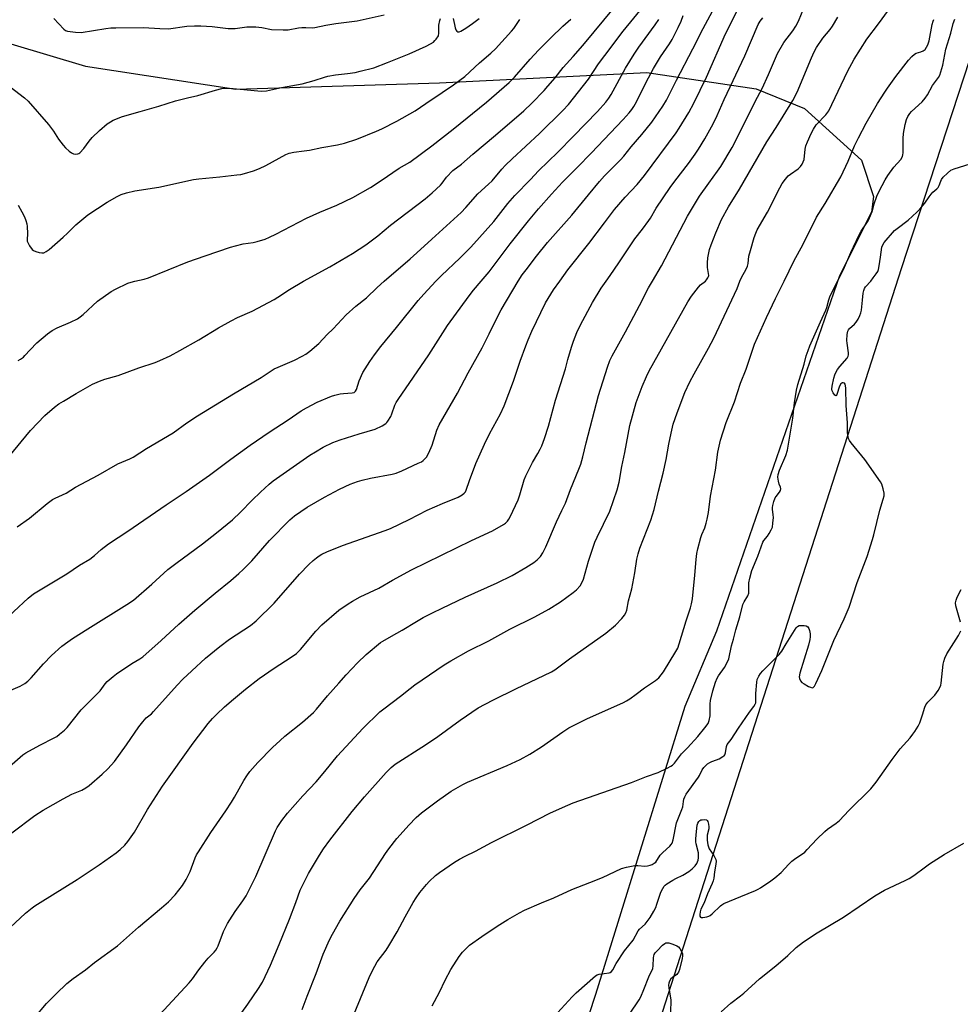
# Model space of a CAD drawing. Units: inches. Extents: x 1201772 to 1207772, y 561456 to 565457.
# Drawn here: x 1206508 to 1206893, y 563704 to 564107 of the extents above; entities that cross this region are included whole.
import ezdxf

# ---------------------------------------------------------------- set-up
doc = ezdxf.new("R2010")
doc.units = ezdxf.units.IN
doc.header["$MEASUREMENT"] = 0
for name, color, linetype in [('NTRL-Farm Land', 3, 'Continuous'), ('NTRL-Pasture Land', 2, 'Continuous'), ('Undefined', 1, 'Continuous')]:
    doc.layers.add(name, color=color, linetype=linetype)

msp = doc.modelspace()

# ---------------------------------------------------------------- linework, layer by layer
at = {"layer": 'NTRL-Farm Land'}
msp.add_polyline3d([(1206417.18, 564142.01, 0), (1206473.39, 564106.36, 0), (1206534.67, 564088.08, 0), (1206596.32, 564078.69, 0), (1206679.71, 564081.26, 0), (1206764.63, 564085.51, 0), (1206809.43, 564078.72, 0), (1206829.22, 564070.66, 0), (1206852.69, 564049.56, 0), (1206857.5, 564034.72, 0), (1206856.7, 564028.21, 0), (1206843.68, 564002.19, 0), (1206793.25, 563856.6, 0), (1206780.24, 563825.7, 0), (1206743.64, 563707.77, 0), (1206716.8, 563625.62, 0), (1206698.1, 563578.45, 0), (1206675.32, 563536.97, 0), (1206538.7, 563298.66, 0), (1206469.57, 563170.96, 0)], dxfattribs=at)
at = {"layer": 'NTRL-Pasture Land'}
msp.add_lwpolyline([(1207196.39, 563788.86), (1206881.51, 563559.57), (1206860.78, 563566.03), (1206740.45, 563605.31), (1206869.05, 564005.21), (1206908.63, 564126.46), (1206925.84, 564163.83), (1206965.13, 564277.01), (1207031.13, 564500.19), (1207054.1, 564563.36), (1207086.09, 564594.04), (1207142.48, 564633.05), (1207371.04, 564769.32), (1207617.81, 564940.89), (1207730.63, 565017.14), (1207766.76, 565027.84), (1207771.59, 565029.27), (1207771.54, 564210.34), (1207728.08, 564176.21), (1207481.82, 563991.79)], close=True, dxfattribs=at)
at = {"layer": 'Undefined'}
for points, elevation in [([(1206521.65, 564107.53), (1206525.84, 564103.24), (1206526.5, 564102.73), (1206527.25, 564102.41), (1206528.35, 564102.22), (1206530.64, 564101.99), (1206532.92, 564101.92), (1206543.06, 564103.47), (1206545.11, 564103.72), (1206547.07, 564103.82), (1206558.38, 564103.89), (1206565.19, 564103.43), (1206568.62, 564103.32), (1206576.14, 564104.39), (1206579.37, 564104.59), (1206581.89, 564104.55), (1206586.62, 564104.26), (1206593.14, 564103.54), (1206594.6, 564103.45), (1206596.04, 564103.51), (1206600.79, 564104.15), (1206604.47, 564104.17), (1206606.91, 564103.9), (1206610.94, 564103.1), (1206615.62, 564102.9), (1206617.66, 564102.98), (1206621.93, 564103.72), (1206623.36, 564103.89), (1206624.99, 564103.91), (1206627.49, 564103.81), (1206628.6, 564103.89), (1206633.13, 564104.89), (1206637.22, 564105.58), (1206645.95, 564106.65), (1206657.1, 564109.08)], 490), ([(1206696.82, 564000), (1206700.12, 564003.76), (1206708.69, 564015.23), (1206716.24, 564024.66), (1206720.34, 564029.56), (1206725.61, 564035.61), (1206730.07, 564040.59), (1206736.28, 564046.64), (1206741.9, 564052.43), (1206754.99, 564066.27), (1206757.38, 564068.91), (1206758.5, 564070.28), (1206759.32, 564071.49), (1206759.9, 564072.51), (1206765.4, 564083.31), (1206767.44, 564087.14), (1206770.29, 564091.83), (1206774.03, 564097.2), (1206775.1, 564098.98), (1206777.56, 564103.87), (1206778.7, 564106.55), (1206779.5, 564108.86)], 504), ([(1206712.02, 564000), (1206713.66, 564002.55), (1206715.17, 564004.63), (1206719.51, 564010.23), (1206724.04, 564015.81), (1206733.89, 564026.96), (1206740.75, 564035.42), (1206745.3, 564040.85), (1206747.34, 564043.07), (1206753.88, 564049.75), (1206755.2, 564051.2), (1206758.28, 564054.99), (1206762.68, 564060.12), (1206766.75, 564065.06), (1206771.23, 564071.64), (1206772.71, 564074.19), (1206776.88, 564082.35), (1206783.58, 564095.17), (1206787.69, 564103.53), (1206791.56, 564110.61)], 506), ([(1206728.98, 564000), (1206732.32, 564004.65), (1206740.87, 564015.48), (1206747.27, 564023.94), (1206751.46, 564029.33), (1206755.76, 564034.42), (1206760.76, 564039.61), (1206763.76, 564043.25), (1206776.65, 564060.74), (1206777.9, 564062.64), (1206781.87, 564069.15), (1206783.94, 564072.97), (1206789.09, 564083.56), (1206796.91, 564101.27), (1206801.69, 564110.67)], 508), ([(1206766.99, 564000), (1206770.63, 564006.32), (1206781.39, 564026.63), (1206782.92, 564029.38), (1206786.26, 564034.77), (1206790.1, 564040.19), (1206793.68, 564044.99), (1206795.02, 564046.92), (1206799.68, 564054.81), (1206801.3, 564057.9), (1206809.1, 564073.59), (1206811.87, 564078.85), (1206814.53, 564084.66), (1206817.4, 564091.38), (1206818.27, 564093.24), (1206820.75, 564097.75), (1206824.52, 564102.49), (1206825.75, 564104.44), (1206826.83, 564106.5), (1206829.28, 564112.51)], 512), ([(1206802.73, 564000), (1206803.41, 564001.5), (1206805.34, 564004.95), (1206805.88, 564006.18), (1206806.14, 564007.19), (1206806.52, 564010.19), (1206807.11, 564012.51), (1206808.64, 564017.9), (1206809.3, 564019.69), (1206809.93, 564021.01), (1206814.14, 564028.22), (1206819.14, 564038.23), (1206820.12, 564039.98), (1206821.51, 564041.8), (1206822.63, 564043.09), (1206823.53, 564043.84), (1206826.7, 564046.03), (1206827.7, 564046.98), (1206828.31, 564047.87), (1206828.78, 564048.84), (1206829.09, 564049.89), (1206829.6, 564054.12), (1206829.88, 564055.49), (1206830.48, 564057.1), (1206831.95, 564060.54), (1206832.96, 564062.3), (1206834.1, 564063.98), (1206838.06, 564068.14), (1206839.21, 564069.81), (1206846.9, 564085.84), (1206849.62, 564090.87), (1206854.78, 564099.12), (1206859.64, 564105.4), (1206863.63, 564110.95)], 516), ([(1206747.95, 564000), (1206749.67, 564002.36), (1206753.17, 564007.48), (1206759.74, 564017.28), (1206762.87, 564021.23), (1206765.54, 564024.84), (1206766.17, 564025.83), (1206768.47, 564029.95), (1206774.23, 564038.37), (1206776.13, 564040.94), (1206781.77, 564048.17), (1206784.51, 564052.04), (1206785.83, 564054.01), (1206788.48, 564058.36), (1206791.84, 564064.5), (1206793.47, 564067.83), (1206796.41, 564074.41), (1206804.8, 564092.35), (1206810.3, 564105.19), (1206811.07, 564106.46), (1206812.15, 564107.89)], 510), ([(1206788.65, 564000), (1206789.1, 564000.47), (1206789.68, 564001.3), (1206789.94, 564001.85), (1206790.06, 564002.36), (1206790.01, 564003.14), (1206789.5, 564005.55), (1206789.47, 564007.53), (1206789.64, 564009.51), (1206790.36, 564012.89), (1206790.98, 564014.82), (1206792.91, 564019.78), (1206795.31, 564025.2), (1206798.09, 564030.42), (1206802.7, 564037.74), (1206813.88, 564057.1), (1206817.62, 564062.96), (1206824.48, 564074.06), (1206825.95, 564076.83), (1206826.68, 564078.39), (1206831.67, 564090.57), (1206833.15, 564093.68), (1206834.25, 564095.67), (1206836.78, 564099.48), (1206839.76, 564103.15), (1206840.71, 564104.48), (1206842.98, 564108.19)], 514), ([(1206820.97, 564000), (1206825.05, 564008.41), (1206828.65, 564014.91), (1206834.17, 564026.27), (1206837.68, 564031.77), (1206844.14, 564042.72), (1206847.23, 564049.14), (1206849.79, 564055.45), (1206851.34, 564058.75), (1206854.58, 564064.73), (1206859.18, 564072.71), (1206862.13, 564077.39), (1206863.29, 564079.09), (1206866.76, 564083.86), (1206871.91, 564090.57), (1206873.3, 564092.02), (1206874.37, 564092.94), (1206875.09, 564093.34), (1206876.98, 564093.89), (1206877.95, 564094.29), (1206878.73, 564094.91), (1206879.31, 564095.79), (1206879.77, 564096.78), (1206880.29, 564098.45), (1206881.56, 564105.13), (1206881.93, 564106.49), (1206882.31, 564107.21)], 518), ([(1206842.82, 564000), (1206845.21, 564004.75), (1206848.25, 564011.76), (1206851.64, 564018.96), (1206852.51, 564020.47), (1206855.13, 564024.23), (1206855.68, 564025.26), (1206857.04, 564028.58), (1206857.89, 564031.73), (1206858.91, 564034.76), (1206859.84, 564036.89), (1206862.36, 564041.5), (1206863.47, 564043.25), (1206865.92, 564046.62), (1206868.74, 564049.86), (1206869.39, 564051), (1206869.59, 564051.73), (1206869.68, 564052.53), (1206869.67, 564058.44), (1206869.81, 564060.48), (1206870.51, 564064.17), (1206871.11, 564066.15), (1206871.66, 564067.51), (1206872.4, 564068.67), (1206873.12, 564069.53), (1206877.43, 564073.43), (1206878.75, 564074.93), (1206879.71, 564076.34), (1206881.76, 564080.18), (1206884.14, 564083.41), (1206884.7, 564084.39), (1206885.17, 564085.74), (1206885.94, 564088.52), (1206887.22, 564094.99), (1206889.21, 564101.52), (1206890.17, 564105.61), (1206890.81, 564107.26)], 520), ([(1206856.4, 564000), (1206857.46, 564001.29), (1206858.64, 564002.96), (1206859.26, 564003.96), (1206859.61, 564004.77), (1206859.93, 564006.21), (1206860.48, 564009.75), (1206860.96, 564013.87), (1206861.33, 564014.89), (1206861.89, 564015.83), (1206866.17, 564020.68), (1206867.29, 564021.62), (1206871.75, 564025.03), (1206875.3, 564028.19), (1206876.56, 564029.42), (1206878.58, 564031.9), (1206880.31, 564034.6), (1206881.12, 564035.67), (1206881.84, 564036.43), (1206883.52, 564037.82), (1206884.11, 564038.42), (1206884.51, 564039.13), (1206885.08, 564040.97), (1206885.41, 564041.66), (1206886.14, 564042.57), (1206887.83, 564044.26), (1206889.2, 564045.39), (1206890.54, 564045.96), (1206901.56, 564049.43)], 522), ([(1206498.92, 563830.23), (1206507.86, 563834.08), (1206508.92, 563834.61), (1206509.83, 563835.16), (1206511.11, 563836.13), (1206512.47, 563837.46), (1206517.5, 563843.17), (1206520.73, 563846.65), (1206525.04, 563850.5), (1206527.39, 563852.25), (1206529.34, 563853.59), (1206535.65, 563857.6), (1206551.56, 563867.45), (1206554.3, 563869.36), (1206561.84, 563875.89), (1206568.37, 563881.85), (1206571.67, 563884.38), (1206582.63, 563892.42), (1206588.38, 563896.92), (1206594.9, 563902.19), (1206598.19, 563905.3), (1206602.91, 563910.23), (1206606.32, 563913.57), (1206609.94, 563916.88), (1206611.6, 563918.19), (1206626.64, 563928.7), (1206628.86, 563930.09), (1206632.12, 563931.91), (1206636.05, 563933.83), (1206639.04, 563935.03), (1206646.8, 563937.45), (1206653.39, 563939.37), (1206656.23, 563940.76), (1206657.68, 563941.64), (1206658.08, 563942.02), (1206658.58, 563942.66), (1206659.73, 563944.57), (1206660.2, 563945.61), (1206661.44, 563949.22), (1206661.96, 563950.28), (1206662.73, 563951.53), (1206675.37, 563969.83), (1206683.06, 563981.78), (1206691.9, 563993.97), (1206693.7, 563996.31), (1206696.82, 564000)], 504), ([(1206499.34, 563859.17), (1206511.17, 563870.16), (1206513.33, 563871.92), (1206526.97, 563880.12), (1206532.18, 563883.65), (1206536.47, 563886.11), (1206538.31, 563887.53), (1206541.04, 563889.99), (1206544.14, 563892.34), (1206552.07, 563897.52), (1206567.79, 563908.38), (1206575.92, 563913.8), (1206585.51, 563920.5), (1206594.26, 563927.07), (1206602.2, 563932.77), (1206609.93, 563938.07), (1206617.78, 563943.18), (1206623.1, 563946.85), (1206625.25, 563948.15), (1206629.58, 563950.4), (1206635.41, 563952.92), (1206636.78, 563953.31), (1206639.02, 563953.79), (1206640.45, 563953.96), (1206643.93, 563954.2), (1206644.71, 563954.39), (1206645.07, 563954.59), (1206645.35, 563954.9), (1206645.71, 563955.6), (1206646.83, 563959.12), (1206648.37, 563962.56), (1206651.18, 563967.11), (1206653.03, 563969.78), (1206655.69, 563973.2), (1206662.13, 563981.01), (1206671.01, 563992.04), (1206673.35, 563994.69), (1206678.26, 564000)], 502), ([(1206503.21, 563927.97), (1206512.2, 563938.83), (1206518.03, 563944.99), (1206522.02, 563948.3), (1206523.81, 563949.7), (1206525.63, 563950.87), (1206530.88, 563954), (1206537.57, 563957.72), (1206540.46, 563958.99), (1206542.61, 563959.77), (1206548.11, 563961.37), (1206556.47, 563964.46), (1206563.19, 563966.7), (1206565.09, 563967.47), (1206569.38, 563969.4), (1206573.37, 563971.53), (1206581.12, 563975.93), (1206589.12, 563980.84), (1206594.42, 563983.79), (1206596.95, 563985.05), (1206602.92, 563987.65), (1206612, 563992.51), (1206613.5, 563993.41), (1206618.31, 563996.59), (1206623.94, 564000)], 498), ([(1206503.52, 563801.17), (1206509, 563805.86), (1206510.18, 563806.75), (1206515.94, 563809.89), (1206521.9, 563812.86), (1206522.87, 563813.49), (1206524.03, 563814.4), (1206526.06, 563816.1), (1206527.11, 563817.11), (1206532.9, 563824.35), (1206540.65, 563832.18), (1206541.41, 563833.08), (1206542.76, 563835.08), (1206543.57, 563835.92), (1206546.02, 563838.03), (1206547.43, 563839.08), (1206553.7, 563843.33), (1206556.99, 563845.23), (1206558.2, 563846.11), (1206565.67, 563852.78), (1206572.92, 563859.51), (1206579.45, 563865.21), (1206587.78, 563872.2), (1206594.19, 563877.4), (1206597.5, 563880.25), (1206599.22, 563881.85), (1206602.78, 563885.42), (1206610.05, 563893.72), (1206618.43, 563902.14), (1206620.34, 563903.83), (1206625.52, 563907.38), (1206632.54, 563911.51), (1206638.71, 563914.7), (1206643.12, 563916.77), (1206646.11, 563917.89), (1206648.05, 563918.47), (1206651.42, 563919.22), (1206660.38, 563920.95), (1206661.95, 563921.35), (1206664.32, 563922.31), (1206671.02, 563925.36), (1206672.32, 563926.03), (1206673.01, 563926.52), (1206673.84, 563927.28), (1206674.38, 563927.92), (1206675.3, 563929.67), (1206676.65, 563932.82), (1206678.64, 563938.88), (1206679.65, 563941.17), (1206687.04, 563954.13), (1206691.46, 563962.36), (1206697.16, 563972.68), (1206700.12, 563978.41), (1206703.18, 563984.79), (1206705.03, 563988.29), (1206712.02, 564000)], 506), ([(1206503.86, 563735.15), (1206510.13, 563741.01), (1206512.82, 563743.23), (1206513.98, 563744.08), (1206516.09, 563745.45), (1206531.19, 563754.85), (1206540.3, 563760.91), (1206547.28, 563765.79), (1206548.88, 563767.12), (1206550.73, 563768.91), (1206552.02, 563770.46), (1206554.7, 563774.26), (1206560.06, 563783.58), (1206566.21, 563793.11), (1206578.72, 563810.75), (1206584.88, 563818.82), (1206586.72, 563820.88), (1206588.31, 563822.47), (1206591.61, 563825.56), (1206595.29, 563828.68), (1206600.27, 563832.78), (1206605.88, 563837.15), (1206611.97, 563841.46), (1206618.95, 563845.99), (1206621.09, 563847.51), (1206622.78, 563849.14), (1206629.02, 563856.61), (1206631.45, 563859.24), (1206638.44, 563865.2), (1206642.23, 563867.84), (1206644.04, 563868.95), (1206647.23, 563870.6), (1206654.92, 563874.24), (1206660.41, 563877.47), (1206668.24, 563881.77), (1206692.87, 563893.76), (1206701.49, 563897.74), (1206705.94, 563900.23), (1206706.8, 563900.86), (1206707.53, 563901.61), (1206708.14, 563902.44), (1206708.71, 563903.47), (1206711.95, 563910.38), (1206712.7, 563912.49), (1206714.45, 563918.56), (1206715.11, 563920.27), (1206717.81, 563925.66), (1206720.08, 563929.43), (1206721.03, 563931.16), (1206721.63, 563932.48), (1206722.79, 563935.53), (1206724.36, 563940.56), (1206727.31, 563951.27), (1206731.35, 563964.06), (1206732.36, 563967.88), (1206733.87, 563972.92), (1206734.67, 563975.42), (1206735.98, 563978.97), (1206737.44, 563982.09), (1206742.48, 563991.29), (1206745.92, 563997.18), (1206747.95, 564000)], 510), ([(1206504.47, 563773.92), (1206513.87, 563781.11), (1206517.35, 563783.29), (1206525.52, 563787.94), (1206529.06, 563789.79), (1206533.16, 563791.49), (1206534.85, 563792.37), (1206536.21, 563793.38), (1206541.5, 563798.02), (1206543.81, 563800.21), (1206546.49, 563803.2), (1206551.54, 563810.07), (1206556.56, 563817.4), (1206558.15, 563819.51), (1206559.59, 563821.03), (1206561.65, 563822.77), (1206562.57, 563823.66), (1206572.2, 563834.42), (1206574.52, 563836.87), (1206578.2, 563840.4), (1206583.81, 563845.52), (1206589.66, 563850.33), (1206593.63, 563853.27), (1206602.25, 563858.95), (1206604.56, 563860.77), (1206611.99, 563868.13), (1206622.36, 563880.01), (1206626.18, 563883.89), (1206627.9, 563885.48), (1206629.26, 563886.63), (1206630.4, 563887.42), (1206631.57, 563888.1), (1206633.53, 563889.03), (1206639.91, 563891.72), (1206657.5, 563897.83), (1206659.58, 563898.62), (1206667.36, 563902.36), (1206674.7, 563906.13), (1206680.92, 563908.93), (1206687.35, 563911.51), (1206689.03, 563912.44), (1206689.86, 563913.11), (1206690.33, 563913.71), (1206690.71, 563914.41), (1206691.98, 563918.35), (1206694.63, 563925.31), (1206698.12, 563933.22), (1206700.18, 563937.5), (1206704.75, 563945.61), (1206706.26, 563948.87), (1206710.04, 563958.97), (1206712.76, 563967.18), (1206715.06, 563973.49), (1206716.01, 563975.95), (1206717.53, 563979.49), (1206723.13, 563991.15), (1206726.49, 563996.45), (1206728.98, 564000)], 508), ([(1206506.63, 563899.37), (1206511.67, 563902.89), (1206518.97, 563908.96), (1206521.16, 563910.5), (1206522.21, 563911.07), (1206526.7, 563913.19), (1206530.57, 563915.63), (1206539.92, 563920.53), (1206547.9, 563925.14), (1206552.81, 563927.25), (1206554.15, 563927.94), (1206559.73, 563931.4), (1206570.57, 563937.89), (1206576.14, 563941.9), (1206580.52, 563944.76), (1206595.31, 563953.89), (1206606.71, 563960.55), (1206611.92, 563964), (1206613.56, 563964.81), (1206620.26, 563967.59), (1206623.45, 563969.2), (1206625, 563970.08), (1206626.63, 563971.36), (1206630.24, 563974.45), (1206633.69, 563978.12), (1206636.1, 563980.47), (1206641.51, 563986.24), (1206645.38, 563989.71), (1206649.8, 563993.13), (1206654.2, 563997.43), (1206657.04, 564000)], 500), ([(1206507.06, 563967.53), (1206508.07, 563968.07), (1206509.27, 563968.89), (1206509.88, 563969.47), (1206511.95, 563971.82), (1206514.72, 563974.72), (1206519.17, 563978.42), (1206521.03, 563979.77), (1206523, 563980.9), (1206528.54, 563983.2), (1206531.33, 563984.6), (1206532.54, 563985.32), (1206533.68, 563986.26), (1206539.64, 563991.78), (1206545.23, 563995.74), (1206547.02, 563996.77), (1206552.06, 563999.15), (1206553.38, 563999.63), (1206554.92, 564000)], 496), ([(1206513.67, 563697.98), (1206518.75, 563704.03), (1206522.61, 563708.08), (1206527.04, 563712.24), (1206529.59, 563714.32), (1206534.64, 563717.91), (1206538.38, 563720.81), (1206547.82, 563727.65), (1206556.41, 563735.36), (1206565.88, 563743.22), (1206568.64, 563745.75), (1206571.36, 563748.59), (1206574.44, 563752.37), (1206575.89, 563754.83), (1206577.61, 563758.13), (1206579.65, 563763.77), (1206580.21, 563765), (1206580.95, 563766.25), (1206586.01, 563774.15), (1206592.15, 563782.97), (1206594.52, 563786.59), (1206595.72, 563788.59), (1206599.51, 563795.37), (1206600.71, 563797.31), (1206602.07, 563799.13), (1206605.32, 563802.83), (1206611.25, 563808.91), (1206614.4, 563811.83), (1206616.38, 563813.53), (1206623.65, 563819.26), (1206628.07, 563823.29), (1206629.26, 563824.57), (1206633.88, 563830.1), (1206638.41, 563835.26), (1206641.48, 563838.68), (1206646.16, 563843.68), (1206649.67, 563847.05), (1206655.48, 563851.9), (1206656.5, 563852.54), (1206660.12, 563854.55), (1206664.39, 563857.03), (1206670.27, 563860.61), (1206673.09, 563862.19), (1206676.92, 563864.16), (1206680.76, 563866.07), (1206690.17, 563870.49), (1206703.38, 563876.41), (1206709.49, 563879.41), (1206715.04, 563882.67), (1206718.42, 563884.79), (1206719.74, 563885.83), (1206721.1, 563887.21), (1206722.02, 563888.63), (1206723.35, 563891.14), (1206727.65, 563901.41), (1206729.78, 563906), (1206731.36, 563909.03), (1206733.37, 563914.65), (1206736.79, 563922.91), (1206737.6, 563925.04), (1206738.49, 563927.96), (1206739.87, 563933.72), (1206744.92, 563953.13), (1206748.54, 563964.79), (1206749.54, 563967.54), (1206750.46, 563969.45), (1206755.87, 563979.16), (1206761.69, 563990.03), (1206765.41, 563997.2), (1206766.99, 564000)], 512), ([(1206563.37, 563697.6), (1206577.1, 563712.48), (1206578.53, 563714.22), (1206581.06, 563717.79), (1206583.63, 563721.01), (1206584.96, 563722.58), (1206587.34, 563725.06), (1206588.04, 563725.94), (1206588.64, 563726.86), (1206589.02, 563727.63), (1206591.2, 563733.6), (1206592.85, 563736.85), (1206593.75, 563738.32), (1206596.02, 563741.71), (1206599.16, 563746.09), (1206600.53, 563748.22), (1206601.37, 563749.75), (1206604.41, 563756.09), (1206612.59, 563774.82), (1206613.24, 563776.13), (1206613.99, 563777.39), (1206615.16, 563779.04), (1206617.45, 563782.01), (1206623.74, 563789.11), (1206629.13, 563794.89), (1206632.68, 563799.11), (1206637.86, 563805.57), (1206648.26, 563816.78), (1206655.32, 563823.49), (1206656.88, 563824.79), (1206663.77, 563829.99), (1206667.64, 563833.1), (1206669.67, 563834.6), (1206681.6, 563842.78), (1206684.37, 563844.49), (1206691.55, 563848.47), (1206699.98, 563852.67), (1206708.59, 563857.46), (1206718.81, 563862.5), (1206724.48, 563865.55), (1206729.3, 563868.64), (1206734.55, 563872.45), (1206735.88, 563873.55), (1206737.36, 563875.18), (1206738.09, 563876.39), (1206738.7, 563877.88), (1206740.84, 563885.31), (1206743.39, 563893.09), (1206744.31, 563895.15), (1206749.56, 563905.72), (1206752.52, 563914.49), (1206753.35, 563917.57), (1206754.37, 563924.04), (1206755.62, 563929.8), (1206757.72, 563940.87), (1206760.3, 563950.23), (1206762.76, 563956.8), (1206764.54, 563960.92), (1206765.69, 563963.25), (1206781.54, 563991.58), (1206783.03, 563993.77), (1206785.82, 563997.58), (1206786.67, 563998.42), (1206788.65, 564000)], 514), ([(1206589.57, 563687.69), (1206601.25, 563703.78), (1206605.61, 563710.2), (1206607.19, 563712.82), (1206610.47, 563719.74), (1206614, 563728.19), (1206618.26, 563738.61), (1206620.9, 563745.47), (1206622.67, 563750.45), (1206623.85, 563752.98), (1206626.09, 563757.33), (1206630.52, 563764.89), (1206632.18, 563767.35), (1206634.78, 563770.96), (1206643.89, 563782.67), (1206648.96, 563788.7), (1206657.83, 563798.63), (1206659.88, 563800.69), (1206661.59, 563802.06), (1206674.04, 563810.08), (1206679.01, 563813.41), (1206688.25, 563820.19), (1206695.59, 563825.16), (1206701.63, 563828.33), (1206711.33, 563833.17), (1206722.52, 563838.43), (1206725.63, 563839.98), (1206727.04, 563840.78), (1206732.92, 563845.24), (1206747.91, 563855.75), (1206751.85, 563859.1), (1206754.45, 563861.82), (1206755.54, 563863.16), (1206756.07, 563864.12), (1206756.45, 563865.17), (1206757.22, 563869.05), (1206758.53, 563873.92), (1206759.74, 563880.47), (1206760.55, 563886.05), (1206761.06, 563888.32), (1206761.79, 563890.55), (1206766.32, 563902.09), (1206767.65, 563906.48), (1206769.46, 563913.91), (1206771.42, 563921.33), (1206772.58, 563926.9), (1206773.69, 563933.24), (1206774.58, 563937.76), (1206775.53, 563941.36), (1206777.11, 563946.1), (1206780.26, 563954.35), (1206782.29, 563958.79), (1206784.01, 563962.08), (1206789.99, 563972.48), (1206792.19, 563976.69), (1206801.62, 563997.02), (1206802.73, 564000)], 516), ([(1206623.5, 563701.53), (1206625.54, 563707.04), (1206629.15, 563716.28), (1206632.08, 563724.29), (1206634.71, 563730.09), (1206635.88, 563732.43), (1206638.93, 563737.75), (1206644.73, 563747.07), (1206647.28, 563750.58), (1206651.02, 563755.34), (1206657.63, 563765.47), (1206659.01, 563767.41), (1206662.28, 563771.62), (1206663.59, 563773.19), (1206667.11, 563777.12), (1206670.18, 563780.26), (1206672.32, 563782.1), (1206678.88, 563787.11), (1206684.52, 563791), (1206689.32, 563793.8), (1206691.15, 563794.74), (1206707.44, 563801.5), (1206712.83, 563803.95), (1206716.79, 563806.16), (1206721.45, 563809.14), (1206730.25, 563815.36), (1206732.7, 563816.94), (1206740.05, 563820.67), (1206755.18, 563827.36), (1206756.41, 563828), (1206757.66, 563828.81), (1206760.32, 563830.73), (1206763.7, 563833.39), (1206768.16, 563836.33), (1206769.62, 563837.53), (1206770.58, 563838.67), (1206771.45, 563839.88), (1206776.59, 563848.31), (1206777.32, 563849.67), (1206777.94, 563851.34), (1206780.83, 563860.88), (1206782.61, 563866.21), (1206783.04, 563867.84), (1206783.35, 563869.84), (1206784.38, 563879.54), (1206784.83, 563885.91), (1206785.18, 563888.4), (1206785.59, 563890.32), (1206786.83, 563895.03), (1206787.26, 563896.25), (1206788.4, 563898.87), (1206789, 563900.82), (1206789.41, 563902.48), (1206789.89, 563905.2), (1206790.71, 563911.89), (1206792.87, 563922.52), (1206793.7, 563929.88), (1206794.89, 563934.91), (1206797.17, 563942.03), (1206800.65, 563950.5), (1206803, 563958.22), (1206805.41, 563963.99), (1206808.83, 563974.11), (1206813.65, 563985.07), (1206817.36, 563992.86), (1206820.97, 564000)], 518), ([(1206642.21, 563693.54), (1206650.88, 563714.74), (1206652.23, 563717.64), (1206654.19, 563721.12), (1206657.83, 563725.91), (1206658.94, 563727.61), (1206662.38, 563733.38), (1206665.64, 563739.55), (1206668.95, 563745.38), (1206670.18, 563747.37), (1206671.7, 563749.55), (1206674.33, 563752.74), (1206675.51, 563754.05), (1206678.09, 563756.45), (1206679.75, 563757.71), (1206685.89, 563761.96), (1206687.87, 563763.2), (1206690.2, 563764.41), (1206694.47, 563766.41), (1206700.98, 563770.07), (1206715.33, 563777.06), (1206725.15, 563782.19), (1206732.36, 563785.35), (1206734.54, 563786.2), (1206758.44, 563794.57), (1206764.59, 563797.02), (1206769.27, 563798.74), (1206773, 563800.43), (1206774.56, 563801.22), (1206775.25, 563801.72), (1206776.04, 563802.56), (1206778.86, 563806.32), (1206781.39, 563808.85), (1206785.59, 563813.39), (1206788.47, 563816.96), (1206789.77, 563818.81), (1206790.25, 563819.98), (1206790.56, 563821.93), (1206790.65, 563823.34), (1206790.61, 563826.87), (1206790.7, 563828.21), (1206791.65, 563832.1), (1206792.84, 563835.71), (1206793.49, 563837.31), (1206794.1, 563838.29), (1206796.52, 563841.66), (1206797.72, 563843.97), (1206798.26, 563845.3), (1206799.33, 563850.54), (1206800.19, 563853.37), (1206801.18, 563857.17), (1206802.81, 563862.4), (1206804.07, 563867.54), (1206804.53, 563868.57), (1206806.01, 563871.13), (1206806.42, 563872.19), (1206806.47, 563872.75), (1206806.42, 563875.01), (1206806.53, 563876.34), (1206806.93, 563878.27), (1206807.75, 563881.45), (1206810.09, 563887.32), (1206812.17, 563893.03), (1206812.62, 563893.76), (1206814.12, 563895.58), (1206814.8, 563896.55), (1206815.68, 563898.1), (1206816.1, 563899.18), (1206816.37, 563900.87), (1206816.55, 563903.15), (1206816.49, 563904.3), (1206816.17, 563906.64), (1206816.15, 563907.22), (1206816.27, 563908.05), (1206816.71, 563909.68), (1206817.31, 563911.25), (1206817.61, 563911.73), (1206819.07, 563913.51), (1206819.4, 563914.17), (1206819.57, 563914.86), (1206819.46, 563915.61), (1206818.88, 563916.87), (1206818.61, 563917.98), (1206818.39, 563919.72), (1206818.43, 563920.84), (1206818.98, 563922.6), (1206821.68, 563928.54), (1206822.37, 563930.79), (1206824.44, 563943.85), (1206825.2, 563950.18), (1206826.06, 563955.34), (1206826.61, 563957.59), (1206829.09, 563966), (1206829.99, 563969.39), (1206830.72, 563971.64), (1206831.45, 563973.44), (1206835.83, 563983.37), (1206838.07, 563988.08), (1206838.45, 563989.17), (1206839.21, 563992.28), (1206839.65, 563993.53), (1206842.82, 564000)], 520), ([(1206676.75, 563703.09), (1206679.75, 563708.72), (1206682.05, 563713.67), (1206684.33, 563717.95), (1206687.78, 563723.3), (1206689.19, 563725.13), (1206691.01, 563726.99), (1206692.07, 563727.96), (1206697, 563731.49), (1206703.4, 563735.79), (1206707.67, 563738.5), (1206712.48, 563741.23), (1206714.54, 563742.3), (1206721.49, 563745.31), (1206726.58, 563747.36), (1206734, 563750.78), (1206741.33, 563753.68), (1206746.57, 563755.66), (1206754.35, 563759.3), (1206756.32, 563759.86), (1206759.78, 563760.54), (1206760.94, 563760.56), (1206763.85, 563760.33), (1206764.99, 563760.44), (1206766.08, 563760.73), (1206766.87, 563761.05), (1206767.63, 563761.48), (1206768.31, 563762.02), (1206768.81, 563762.63), (1206769.71, 563764.19), (1206770.18, 563764.86), (1206771.22, 563765.92), (1206774.09, 563768.54), (1206774.64, 563769.16), (1206775.03, 563769.76), (1206775.48, 563771.14), (1206776.85, 563778.12), (1206779.07, 563783.5), (1206779.4, 563784.62), (1206779.67, 563786.76), (1206779.88, 563787.75), (1206780.27, 563788.75), (1206780.83, 563789.75), (1206785.79, 563796.75), (1206786.25, 563797.51), (1206787.4, 563799.81), (1206787.99, 563800.68), (1206788.51, 563801.29), (1206789.56, 563802.22), (1206790.47, 563802.85), (1206791.25, 563803.21), (1206793.22, 563803.85), (1206794.32, 563804.32), (1206795.86, 563805.19), (1206796.3, 563805.53), (1206796.65, 563805.93), (1206796.93, 563806.69), (1206797.28, 563809.29), (1206797.64, 563810.22), (1206799.25, 563812.19), (1206802.22, 563816.86), (1206806.74, 563823.4), (1206808.53, 563825.71), (1206809.11, 563826.72), (1206809.29, 563827.26), (1206809.38, 563827.82), (1206809.37, 563831.04), (1206809.69, 563835.71), (1206809.93, 563836.84), (1206810.52, 563838.17), (1206811.3, 563839.31), (1206812.21, 563840.38), (1206818.85, 563847.07), (1206820.02, 563848.37), (1206821.81, 563851.38), (1206825.91, 563857.89), (1206826.42, 563858.52), (1206827.06, 563858.9), (1206827.82, 563858.98), (1206829.19, 563858.87), (1206829.97, 563858.71), (1206830.61, 563858.38), (1206831.02, 563857.73), (1206831.26, 563856.91), (1206831.55, 563855.45), (1206831.65, 563854.28), (1206831.49, 563853.14), (1206830.92, 563850.87), (1206827.38, 563839.32), (1206827.12, 563837.95), (1206827.19, 563837.16), (1206827.59, 563836.19), (1206828.15, 563835.6), (1206829.13, 563834.96), (1206830.97, 563833.97), (1206831.75, 563833.61), (1206832.46, 563833.43), (1206832.86, 563833.54), (1206833.33, 563834.02), (1206833.97, 563835.17), (1206836.33, 563840.53), (1206841.3, 563852.72), (1206845.57, 563861.66), (1206847.55, 563866.47), (1206850.92, 563876.49), (1206854.89, 563887.23), (1206857.19, 563894.11), (1206857.74, 563896.1), (1206860.16, 563906.19), (1206861.54, 563910.65), (1206861.86, 563912.05), (1206861.9, 563913.17), (1206861.57, 563914.86), (1206861, 563916.78), (1206860.46, 563917.81), (1206853.99, 563926.94), (1206848.4, 563933.75), (1206847.73, 563934.7), (1206847.37, 563935.46), (1206847, 563936.83), (1206846.84, 563937.95), (1206846.83, 563941.91), (1206846.35, 563949.02), (1206846.2, 563956.18), (1206846.13, 563957.06), (1206845.94, 563957.82), (1206845.68, 563958.15), (1206845.12, 563958.38), (1206844.72, 563958.34), (1206844.51, 563958.25), (1206844.13, 563957.92), (1206843.6, 563956.94), (1206842.59, 563953.57), (1206842.4, 563953.17), (1206842.17, 563952.98), (1206841.76, 563953.22), (1206841.01, 563954.25), (1206840.65, 563955), (1206840.53, 563955.72), (1206840.66, 563956.99), (1206841.32, 563960.28), (1206841.71, 563961.61), (1206842.24, 563962.88), (1206842.83, 563963.84), (1206843.69, 563964.98), (1206846.71, 563968.4), (1206847.23, 563969.32), (1206847.32, 563969.84), (1206847.3, 563970.66), (1206846.73, 563974.59), (1206846.64, 563975.71), (1206846.73, 563978.09), (1206847.01, 563979.51), (1206847.24, 563980.01), (1206847.67, 563980.62), (1206849.75, 563982.41), (1206850.49, 563983.21), (1206851.21, 563984.4), (1206851.97, 563985.9), (1206852.35, 563986.96), (1206852.58, 563988.12), (1206853.11, 563992.26), (1206853.29, 563995.02), (1206853.54, 563996.14), (1206853.83, 563996.94), (1206854.26, 563997.66), (1206856.4, 564000)], 522)]:
    msp.add_lwpolyline(points, dxfattribs=dict(at, elevation=elevation))
for points in [[(1206657.04, 564000, 500), (1206667.69, 564009.07, 500), (1206670.47, 564011.56, 500), (1206676.52, 564017.23, 500), (1206688.6, 564028.09, 500), (1206690.57, 564030.19, 500), (1206695.42, 564035.82, 500), (1206699.79, 564039.66, 500), (1206701.25, 564041.09, 500), (1206705.24, 564045.85, 500), (1206706.79, 564047.53, 500), (1206709.44, 564050.08, 500), (1206720.72, 564060.47, 500), (1206730.25, 564069.84, 500), (1206732.59, 564072.31, 500), (1206740.78, 564082.72, 500), (1206744.85, 564088.97, 500), (1206747.42, 564092.49, 500), (1206755.04, 564102.4, 500), (1206763.7, 564113.09, 500)], [(1206623.94, 564000, 498), (1206634.82, 564005.91, 498), (1206644.02, 564011.28, 498), (1206649.55, 564014.8, 498), (1206654.52, 564018.53, 498), (1206659.65, 564022.99, 498), (1206673.83, 564033.71, 498), (1206676.73, 564036.11, 498), (1206680.14, 564039.27, 498), (1206680.84, 564040.1, 498), (1206682.58, 564042.61, 498), (1206685.21, 564045.29, 498), (1206688.77, 564047.95, 498), (1206693.33, 564051.98, 498), (1206702.72, 564059.84, 498), (1206714.21, 564069.7, 498), (1206717.62, 564072.97, 498), (1206722.57, 564078.05, 498), (1206724.17, 564079.81, 498), (1206727.05, 564083.22, 498), (1206730.39, 564087.51, 498), (1206734.55, 564092.03, 498), (1206738.5, 564096.5, 498), (1206751.71, 564112.46, 498)], [(1206503.79, 564079.54, 492), (1206509.67, 564075.14, 492), (1206511.21, 564073.79, 492), (1206519.5, 564064.23, 492), (1206521.54, 564061.5, 492), (1206523.55, 564058.1, 492), (1206525.47, 564055.64, 492), (1206526.47, 564054.61, 492), (1206528.03, 564053.26, 492), (1206528.97, 564052.56, 492), (1206529.79, 564052.17, 492), (1206530.64, 564052.03, 492), (1206531.47, 564052.09, 492), (1206531.96, 564052.29, 492), (1206532.4, 564052.61, 492), (1206533.99, 564054.33, 492), (1206536.15, 564057.36, 492), (1206537.38, 564058.79, 492), (1206540.38, 564061.67, 492), (1206543.5, 564064.39, 492), (1206544.86, 564065.32, 492), (1206546.06, 564065.98, 492), (1206549.78, 564067.44, 492), (1206557.05, 564069.43, 492), (1206564.72, 564071.73, 492), (1206571.55, 564073.88, 492), (1206576.44, 564075.14, 492), (1206580.66, 564076.08, 492), (1206587.97, 564078.22, 492), (1206590.54, 564078.9, 492), (1206591.94, 564079.07, 492), (1206593.62, 564079.08, 492), (1206605.32, 564077.91, 492), (1206606.77, 564077.88, 492), (1206608.78, 564078.02, 492), (1206615.04, 564079.28, 492), (1206623.45, 564080.79, 492), (1206628.32, 564082.14, 492), (1206632.58, 564083.55, 492), (1206634.03, 564083.95, 492), (1206637.05, 564084.47, 492), (1206642.06, 564085.03, 492), (1206645.23, 564085.5, 492), (1206647.27, 564085.97, 492), (1206652.77, 564087.44, 492), (1206658.35, 564089.5, 492), (1206667.25, 564093.12, 492), (1206674.3, 564096.27, 492), (1206676.05, 564097.2, 492), (1206677.22, 564097.96, 492), (1206677.83, 564098.52, 492), (1206678.37, 564099.16, 492), (1206679.26, 564100.54, 492), (1206679.48, 564101.58, 492), (1206679.48, 564104.82, 492), (1206679.88, 564106.78, 492), (1206680.13, 564107.59, 492)], [(1206507.03, 564031.12, 494), (1206508.64, 564028.45, 494), (1206509.72, 564026.34, 494), (1206510.28, 564024.77, 494), (1206510.64, 564023.44, 494), (1206510.81, 564022.34, 494), (1206510.86, 564019.48, 494), (1206510.74, 564016.97, 494), (1206510.81, 564016.41, 494), (1206510.98, 564015.89, 494), (1206511.78, 564014.4, 494), (1206512.76, 564013.02, 494), (1206513.38, 564012.51, 494), (1206514.38, 564012.08, 494), (1206515.74, 564011.69, 494), (1206516.82, 564011.53, 494), (1206517.61, 564011.63, 494), (1206518.61, 564012.09, 494), (1206519.78, 564012.99, 494), (1206525.58, 564017.97, 494), (1206527.36, 564019.62, 494), (1206530.77, 564023.01, 494), (1206535.62, 564027.22, 494), (1206543.59, 564032.37, 494), (1206547.65, 564034.7, 494), (1206549.23, 564035.45, 494), (1206551.46, 564036.14, 494), (1206554.85, 564037.05, 494), (1206564.73, 564038.51, 494), (1206578.91, 564041.6, 494), (1206581.17, 564041.92, 494), (1206589.72, 564042.71, 494), (1206596.65, 564043.48, 494), (1206598.38, 564043.72, 494), (1206599.81, 564044.07, 494), (1206603.5, 564045.14, 494), (1206605.9, 564046.14, 494), (1206608.5, 564047.4, 494), (1206616.72, 564051.81, 494), (1206618.06, 564052.39, 494), (1206620.02, 564052.9, 494), (1206624.27, 564053.33, 494), (1206626.42, 564053.67, 494), (1206631.47, 564054.7, 494), (1206637.92, 564055.77, 494), (1206640.78, 564056.49, 494), (1206645.9, 564058.1, 494), (1206653.94, 564061.39, 494), (1206656.08, 564062.38, 494), (1206662.29, 564065.59, 494), (1206669.69, 564069.81, 494), (1206674.16, 564072.71, 494), (1206680.76, 564077.31, 494), (1206685.41, 564080.44, 494), (1206690.11, 564083.9, 494), (1206696.15, 564089.42, 494), (1206700.7, 564093.33, 494), (1206702.71, 564095.21, 494), (1206709.28, 564102.41, 494), (1206710.14, 564103.55, 494), (1206712.58, 564107.16, 494)], [(1206554.92, 564000, 496), (1206558.71, 564000.84, 496), (1206560.47, 564001.37, 496), (1206576.61, 564007.88, 496), (1206583.74, 564010.41, 496), (1206594.09, 564013.87, 496), (1206596.08, 564014.47, 496), (1206599.25, 564015.27, 496), (1206603.38, 564015.89, 496), (1206605, 564016.22, 496), (1206608.24, 564017.25, 496), (1206610.08, 564017.97, 496), (1206612.67, 564019.19, 496), (1206625.23, 564025.86, 496), (1206630.67, 564028.29, 496), (1206637.59, 564031.1, 496), (1206644.16, 564034.2, 496), (1206651.46, 564038.39, 496), (1206655.87, 564041.25, 496), (1206663.21, 564046.23, 496), (1206667.61, 564048.75, 496), (1206676.56, 564055.44, 496), (1206685.27, 564062.22, 496), (1206698.94, 564073.31, 496), (1206708.27, 564081.39, 496), (1206710.47, 564083.61, 496), (1206716.91, 564090.93, 496), (1206720.28, 564094.57, 496), (1206725.34, 564099.66, 496), (1206730.29, 564104.43, 496), (1206733.52, 564107.34, 496)], [(1206678.26, 564000, 502), (1206680.53, 564002.29, 502), (1206687.99, 564009.34, 502), (1206692.61, 564013.9, 502), (1206701.95, 564024.41, 502), (1206707.75, 564031.74, 502), (1206710.59, 564035.05, 502), (1206717.01, 564041.58, 502), (1206720.32, 564045.23, 502), (1206728.25, 564052.88, 502), (1206734.66, 564059.33, 502), (1206744.52, 564069.54, 502), (1206747.93, 564073.35, 502), (1206749.12, 564074.95, 502), (1206750.04, 564076.39, 502), (1206755.95, 564087.19, 502), (1206759.43, 564092.98, 502), (1206761.38, 564095.81, 502), (1206768.14, 564104.96, 502), (1206769.53, 564107.17, 502)], [(1206685.26, 564107.6, 492), (1206685.8, 564105.1, 492), (1206686.18, 564103.73, 492), (1206686.47, 564102.97, 492), (1206686.87, 564102.39, 492), (1206687.26, 564102.18, 492), (1206687.72, 564102.17, 492), (1206688.46, 564102.43, 492), (1206689.21, 564102.83, 492), (1206690.46, 564103.61, 492), (1206693.29, 564105.58, 492), (1206696.02, 564107.63, 492)], [(1206893.2, 563860.31, 524), (1206891.31, 563866.94, 524), (1206891.19, 563868.24, 524), (1206891.36, 563869.26, 524), (1206891.86, 563870.55, 524), (1206893.41, 563873.68, 524)], [(1206725.02, 563696.98, 524), (1206734.05, 563706.82, 524), (1206735.67, 563708.49, 524), (1206743.62, 563715.41, 524), (1206744.38, 563715.79, 524), (1206745.21, 563716.02, 524), (1206749.21, 563716.63, 524), (1206749.71, 563716.82, 524), (1206750.24, 563717.22, 524), (1206750.7, 563717.89, 524), (1206752.1, 563720.38, 524), (1206755.59, 563725.67, 524), (1206759.12, 563730.05, 524), (1206761.11, 563733.8, 524), (1206761.69, 563734.46, 524), (1206764.02, 563736.62, 524), (1206765.23, 563738.14, 524), (1206766.04, 563739.34, 524), (1206767.54, 563741.9, 524), (1206768.3, 563743.43, 524), (1206768.82, 563744.74, 524), (1206770.43, 563749.72, 524), (1206771.18, 563751.22, 524), (1206771.8, 563752.13, 524), (1206772.18, 563752.53, 524), (1206772.86, 563753.06, 524), (1206775.33, 563754.61, 524), (1206776.6, 563755.32, 524), (1206779.49, 563756.68, 524), (1206781.91, 563758.17, 524), (1206783.28, 563759.17, 524), (1206784.47, 563760.48, 524), (1206785.15, 563761.44, 524), (1206785.49, 563762.12, 524), (1206785.75, 563762.84, 524), (1206785.89, 563763.67, 524), (1206785.9, 563764.84, 524), (1206785.82, 563765.72, 524), (1206784.9, 563769.41, 524), (1206784.77, 563770.26, 524), (1206784.7, 563771.4, 524), (1206784.84, 563773.13, 524), (1206785.34, 563777.18, 524), (1206785.56, 563778, 524), (1206785.97, 563778.68, 524), (1206786.37, 563779.03, 524), (1206786.83, 563779.25, 524), (1206787.33, 563779.36, 524), (1206788.12, 563779.41, 524), (1206789.08, 563779.23, 524), (1206789.43, 563778.96, 524), (1206789.68, 563778.55, 524), (1206790, 563777.55, 524), (1206790.12, 563776.46, 524), (1206790.03, 563775.6, 524), (1206789.46, 563773.02, 524), (1206789.35, 563772.17, 524), (1206789.39, 563771.03, 524), (1206789.69, 563769.05, 524), (1206789.89, 563768.23, 524), (1206790.25, 563767.45, 524), (1206792.07, 563764.75, 524), (1206792.6, 563763.83, 524), (1206792.9, 563763.11, 524), (1206793.02, 563762.3, 524), (1206792.93, 563761.15, 524), (1206792.39, 563757.93, 524), (1206792.11, 563755.35, 524), (1206791.87, 563754.24, 524), (1206791.44, 563753.19, 524), (1206789.48, 563749.04, 524), (1206788.16, 563745.23, 524), (1206786.85, 563742.7, 524), (1206786.5, 563741.62, 524), (1206786.34, 563740.51, 524), (1206786.43, 563739.78, 524), (1206786.69, 563739.43, 524), (1206786.87, 563739.31, 524), (1206787.59, 563739.22, 524), (1206789.28, 563739.55, 524), (1206790.1, 563739.85, 524), (1206790.56, 563740.11, 524), (1206791.4, 563740.77, 524), (1206794.8, 563744, 524), (1206795.46, 563744.54, 524), (1206796.19, 563744.98, 524), (1206803.14, 563747.9, 524), (1206809.23, 563750.31, 524), (1206810.29, 563750.83, 524), (1206811.31, 563751.45, 524), (1206815.51, 563754.25, 524), (1206817.13, 563755.47, 524), (1206819.67, 563757.67, 524), (1206822.86, 563761.1, 524), (1206824.13, 563762.35, 524), (1206825.23, 563763.2, 524), (1206829.37, 563766.08, 524), (1206830.43, 563767.13, 524), (1206834.27, 563771.33, 524), (1206837.61, 563774.51, 524), (1206838.71, 563775.44, 524), (1206842.27, 563777.97, 524), (1206843.58, 563779.06, 524), (1206847.38, 563783.13, 524), (1206856.51, 563792.04, 524), (1206858.7, 563794.79, 524), (1206865.19, 563804.01, 524), (1206867.24, 563806.78, 524), (1206868.52, 563808.4, 524), (1206872.53, 563812.94, 524), (1206873.64, 563814.33, 524), (1206874.48, 563815.51, 524), (1206875.87, 563817.68, 524), (1206876.52, 563818.98, 524), (1206877.69, 563822.36, 524), (1206878.59, 563825.41, 524), (1206879.04, 563826.41, 524), (1206879.84, 563827.45, 524), (1206881.88, 563829.5, 524), (1206882.66, 563830.4, 524), (1206884.08, 563832.33, 524), (1206884.74, 563833.53, 524), (1206885.14, 563834.53, 524), (1206885.34, 563835.35, 524), (1206886.13, 563843.06, 524), (1206886.33, 563844.22, 524), (1206886.75, 563845.56, 524), (1206887.61, 563847.24, 524), (1206892.36, 563854.83, 524), (1206893.36, 563856.77, 524)], [(1206795.2, 563700.63, 526), (1206799.04, 563704.16, 526), (1206803.11, 563707.18, 526), (1206804.4, 563708.23, 526), (1206810.89, 563714.19, 526), (1206817.58, 563719.46, 526), (1206822.5, 563723.78, 526), (1206825.84, 563726.94, 526), (1206828.85, 563729.25, 526), (1206834.49, 563732.98, 526), (1206845.29, 563739.42, 526), (1206858.05, 563748.2, 526), (1206862.09, 563750.49, 526), (1206870.54, 563754.43, 526), (1206872.13, 563755.25, 526), (1206874.11, 563756.55, 526), (1206878.84, 563760.09, 526), (1206880.54, 563761.25, 526), (1206886.48, 563765.07, 526), (1206894.52, 563769.8, 526)], [(1206757.62, 563699.71, 526), (1206761.49, 563705.54, 526), (1206762.15, 563706.82, 526), (1206763.43, 563709.72, 526), (1206765.54, 563714.91, 526), (1206767.11, 563718.36, 526), (1206767.33, 563719.45, 526), (1206767.43, 563722.82, 526), (1206767.55, 563723.62, 526), (1206767.72, 563724.12, 526), (1206768.15, 563724.83, 526), (1206768.91, 563725.69, 526), (1206771.15, 563727.99, 526), (1206772.02, 563728.7, 526), (1206772.45, 563728.9, 526), (1206772.86, 563728.97, 526), (1206773.66, 563728.89, 526), (1206775.32, 563728.39, 526), (1206776.92, 563727.73, 526), (1206777.61, 563727.24, 526), (1206778.16, 563726.58, 526), (1206778.93, 563725.33, 526), (1206779.25, 563724.54, 526), (1206779.33, 563723.58, 526), (1206779.16, 563722.47, 526), (1206778, 563717.93, 526), (1206777.64, 563716.88, 526), (1206777.3, 563716.3, 526), (1206776.98, 563715.95, 526), (1206775.16, 563714.64, 526), (1206774.53, 563714.09, 526), (1206773.9, 563713.19, 526), (1206773.66, 563712.43, 526), (1206773.59, 563711.63, 526), (1206773.64, 563710.52, 526), (1206774.48, 563705.45, 526), (1206774.31, 563700.55, 526)]]:
    msp.add_polyline3d(points, dxfattribs=at)

doc.saveas('drawing.dxf')
